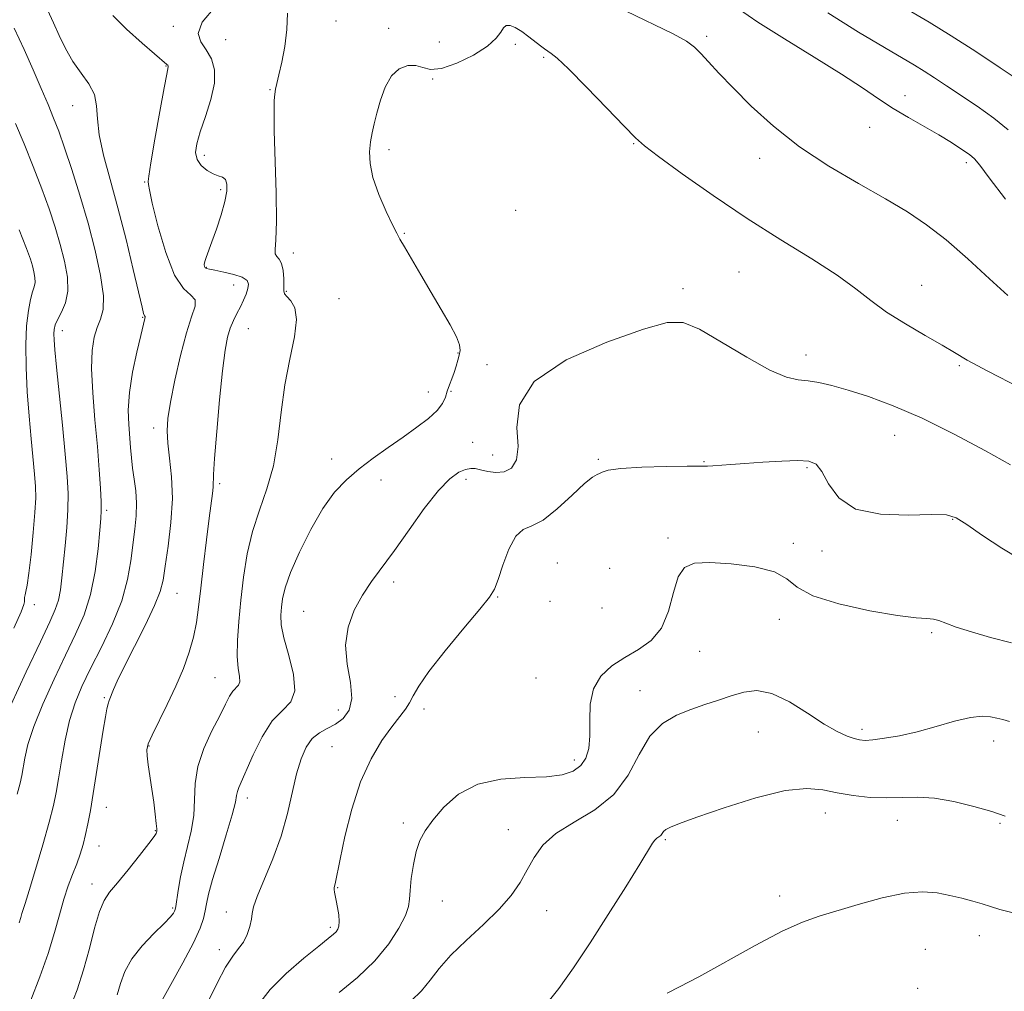
# Model space of a CAD drawing. Extents: x 2092300 to 2095200, y 292300 to 295200.
# Drawn here: x 2093511 to 2093725, y 293708 to 293919 of the extents above; entities that cross this region are included whole.
import ezdxf

# ---------------------------------------------------------------- set-up
doc = ezdxf.new("R2010")
doc.units = 0
doc.header["$MEASUREMENT"] = 0
for name, color, linetype, lineweight in [('CONTOUR INDEX', 41, 'Continuous', 13), ('CONTOUR INTERMEDIATE', 44, 'Continuous', 0), ('SPOT ELEVATION DTM', 2, 'Continuous', 13)]:
    doc.layers.add(name, color=color, linetype=linetype, lineweight=lineweight)

msp = doc.modelspace()

# ---------------------------------------------------------------- linework, layer by layer
at = {"layer": 'CONTOUR INDEX', "flags": 128}
for points, elevation in [([(2093531.449, 293919.765), (2093534.427, 293916.846), (2093537.897, 293913.741), (2093543.255, 293909.129), (2093543.428, 293908.957), (2093543.495, 293908.852), (2093543.532, 293908.734), (2093543.533, 293908.592), (2093543.224, 293907.062), (2093542.653, 293904.087), (2093541.697, 293898.926), (2093540.61, 293892.9), (2093539.727, 293887.771), (2093539.294, 293884.857), (2093539.192, 293883.699), (2093539.237, 293883.058), (2093539.432, 293881.86), (2093540.058, 293878.988), (2093541.29, 293874.041), (2093542.987, 293868.261), (2093544.927, 293863.304), (2093546.866, 293860.379), (2093548.472, 293858.927), (2093549.39, 293857.946), (2093549.376, 293856.542), (2093548.635, 293854.256), (2093547.481, 293850.738), (2093546.205, 293845.871), (2093545.003, 293840.489), (2093544.045, 293835.656), (2093543.468, 293832.13), (2093543.273, 293829.429), (2093543.424, 293826.762), (2093543.843, 293823.475), (2093544.279, 293819.463), (2093544.434, 293814.757), (2093544.109, 293809.509), (2093543.492, 293804.35), (2093542.869, 293800.031), (2093542.404, 293797), (2093541.782, 293794.491), (2093540.567, 293791.438), (2093538.502, 293787.127), (2093533.87, 293777.955), (2093532.443, 293774.989), (2093531.652, 293773.193), (2093530.678, 293770.782), (2093530.451, 293770.058), (2093530.203, 293769.002), (2093529.871, 293767.231), (2093529.391, 293764.327), (2093527.23, 293750.572), (2093526.61, 293746.877), (2093526.075, 293744.005), (2093525.562, 293741.631), (2093525.014, 293739.468), (2093524.385, 293737.375), (2093523.633, 293735.248), (2093522.737, 293732.98), (2093521.761, 293730.459), (2093520.79, 293727.573), (2093519.86, 293724.216), (2093518.812, 293720.31), (2093517.442, 293715.785), (2093515.634, 293710.7), (2093513.647, 293705.632)], 1060), ([(2093726.315, 293894.937), (2093723.16, 293897.487), (2093719.558, 293900.038), (2093712.898, 293904.484), (2093710.252, 293906.234), (2093707.984, 293907.697), (2093705.892, 293908.982), (2093699.41, 293912.807), (2093693.739, 293916.195), (2093687.035, 293920.346)], 1060), ([(2093729.132, 293801.386), (2093724.894, 293803.911), (2093720.707, 293806.681), (2093717.272, 293809.048), (2093714.961, 293810.512), (2093712.833, 293811.173), (2093709.616, 293811.275), (2093704.496, 293811.129), (2093698.494, 293811.3), (2093693.089, 293812.419), (2093689.408, 293814.85), (2093687.168, 293817.893), (2093685.736, 293820.586), (2093684.498, 293822.187), (2093682.931, 293822.854), (2093680.532, 293822.967), (2093677.01, 293822.855), (2093672.918, 293822.639), (2093669.018, 293822.385), (2093665.924, 293822.153), (2093662.037, 293821.847), (2093660.833, 293821.799), (2093656.436, 293821.766), (2093651.845, 293821.693), (2093646.548, 293821.539), (2093641.994, 293821.276), (2093639.264, 293820.9), (2093637.979, 293820.499), (2093637.397, 293820.182), (2093636.836, 293819.955), (2093635.867, 293819.396), (2093634.125, 293817.979), (2093631.411, 293815.427), (2093628.196, 293812.457), (2093625.115, 293810.036), (2093622.66, 293808.789), (2093620.745, 293807.98), (2093619.138, 293806.535), (2093617.663, 293803.728), (2093616.361, 293800.245), (2093615.328, 293797.121), (2093614.531, 293795.039), (2093613.419, 293793.249), (2093611.314, 293790.648), (2093607.831, 293786.509), (2093603.773, 293781.616), (2093600.238, 293777.13), (2093598.039, 293773.938), (2093596.849, 293771.826), (2093596.058, 293770.303), (2093595.137, 293768.909), (2093592.206, 293765.11), (2093590.046, 293762.093), (2093587.66, 293758.118), (2093585.376, 293753.111), (2093583.464, 293747.189), (2093581.986, 293741.236), (2093580.948, 293736.329), (2093579.865, 293730.92), (2093579.745, 293730.457), (2093579.662, 293730.081), (2093579.644, 293729.681), (2093579.713, 293729.148), (2093580.094, 293727.27), (2093580.373, 293725.79), (2093580.623, 293724.18), (2093580.752, 293722.749), (2093580.688, 293721.73), (2093580.445, 293721.041), (2093580.055, 293720.525), (2093579.476, 293719.986), (2093578.359, 293719.074), (2093576.277, 293717.403), (2093573.016, 293714.732), (2093569.215, 293711.41), (2093565.724, 293707.932), (2093563.167, 293704.681)], 1070)]:
    msp.add_lwpolyline(points, dxfattribs=dict(at, elevation=elevation))
at = {"layer": 'CONTOUR INTERMEDIATE', "flags": 128}
for points, elevation in [([(2093516.43, 293922.931), (2093518.602, 293918.16), (2093519.808, 293915.469), (2093521.195, 293912.591), (2093522.8, 293909.787), (2093524.594, 293907.249), (2093526.274, 293904.899), (2093527.468, 293902.591), (2093527.957, 293900.157), (2093528.117, 293897.335), (2093528.476, 293893.838), (2093529.435, 293889.438), (2093530.889, 293884.122), (2093532.604, 293877.934), (2093534.355, 293871.095), (2093535.936, 293864.53), (2093537.851, 293856.327), (2093538.174, 293855.009), (2093538.306, 293854.604), (2093538.402, 293854.452), (2093538.523, 293854.331), (2093538.522, 293854.261), (2093538.414, 293853.902), (2093537.545, 293850.203), (2093536.712, 293846.599), (2093535.794, 293842.18), (2093535.1, 293837.759), (2093534.852, 293833.986), (2093534.935, 293830.853), (2093535.344, 293825.833), (2093535.537, 293823.61), (2093535.794, 293821.356), (2093536.145, 293818.941), (2093536.478, 293816.378), (2093536.645, 293813.716), (2093536.541, 293810.973), (2093536.236, 293808.053), (2093535.405, 293801.188), (2093534.696, 293797.089), (2093533.421, 293792.5), (2093531.411, 293787.476), (2093529.003, 293782.405), (2093526.66, 293777.758), (2093524.75, 293773.836), (2093523.256, 293770.261), (2093522.066, 293766.482), (2093521.085, 293762.149), (2093520.283, 293757.704), (2093519.651, 293753.787), (2093519.138, 293750.768), (2093518.54, 293747.949), (2093517.614, 293744.362), (2093516.22, 293739.415), (2093514.643, 293734.016), (2093513.271, 293729.448), (2093512.397, 293726.657), (2093511.667, 293724.455), (2093511.435, 293723.639), (2093511.074, 293722.444)], 1058), ([(2093553.733, 293921.657), (2093550.933, 293918.332), (2093550.056, 293915.875), (2093550.629, 293914.031), (2093551.825, 293912.337), (2093552.918, 293910.385), (2093553.582, 293907.993), (2093553.593, 293905.035), (2093552.837, 293901.496), (2093551.652, 293897.797), (2093550.489, 293894.468), (2093549.731, 293891.909), (2093549.494, 293889.998), (2093549.829, 293888.482), (2093550.731, 293887.166), (2093551.978, 293886.083), (2093553.289, 293885.322), (2093554.429, 293884.909), (2093555.33, 293884.603), (2093555.965, 293884.098), (2093556.305, 293883.127), (2093556.296, 293881.566), (2093555.883, 293879.33), (2093555.059, 293876.439), (2093554.023, 293873.332), (2093553.024, 293870.554), (2093551.764, 293867.157), (2093551.48, 293866.251), (2093551.381, 293865.623), (2093551.43, 293865.2), (2093551.588, 293864.933), (2093551.868, 293864.766), (2093552.484, 293864.614), (2093553.698, 293864.382), (2093555.631, 293863.999), (2093557.82, 293863.48), (2093559.66, 293862.866), (2093560.687, 293862.177), (2093561.006, 293861.371), (2093560.864, 293860.389), (2093560.474, 293859.195), (2093559.915, 293857.846), (2093559.233, 293856.421), (2093558.478, 293854.975), (2093557.717, 293853.462), (2093557.02, 293851.811), (2093556.435, 293849.849), (2093555.902, 293846.988), (2093555.339, 293842.539), (2093554.698, 293836.209), (2093554.079, 293829.291), (2093553.617, 293823.471), (2093553.402, 293819.981), (2093553.305, 293817.167), (2093553.167, 293815.848), (2093552.451, 293810.444), (2093551.855, 293805.742), (2093551.199, 293800.363), (2093550.604, 293795.256), (2093550.142, 293791.128), (2093549.685, 293787.734), (2093549.057, 293784.588), (2093548.111, 293781.283), (2093546.826, 293777.732), (2093545.213, 293773.927), (2093543.337, 293769.947), (2093540.014, 293763.255), (2093539.169, 293761.371), (2093538.865, 293760.091), (2093538.925, 293758.742), (2093539.189, 293756.797), (2093539.988, 293751.54), (2093540.383, 293748.682), (2093540.711, 293746.076), (2093540.935, 293744.072), (2093541.032, 293742.908), (2093541.038, 293742.376), (2093541.003, 293742.154), (2093540.91, 293741.906), (2093540.47, 293741.227), (2093539.332, 293739.695), (2093537.301, 293737.088), (2093534.821, 293733.983), (2093532.497, 293731.16), (2093530.787, 293729.126), (2093529.563, 293727.321), (2093528.554, 293724.914), (2093527.524, 293721.315), (2093526.396, 293716.891), (2093525.131, 293712.251), (2093523.699, 293707.88), (2093522.102, 293703.78)], 1062), ([(2093569.482, 293920.329), (2093569.34, 293916.722), (2093568.875, 293913.025), (2093568.228, 293909.61), (2093567.608, 293906.857), (2093567.176, 293905.012), (2093566.909, 293903.777), (2093566.739, 293902.714), (2093566.615, 293901.334), (2093566.561, 293898.927), (2093566.621, 293894.727), (2093567.007, 293881.23), (2093567.085, 293874.996), (2093566.959, 293871.007), (2093566.792, 293868.909), (2093566.803, 293867.932), (2093567.142, 293867.373), (2093567.671, 293866.798), (2093568.185, 293865.846), (2093568.517, 293864.294), (2093568.677, 293862.485), (2093568.718, 293860.902), (2093568.716, 293859.894), (2093568.847, 293859.26), (2093569.312, 293858.66), (2093570.189, 293857.757), (2093571.082, 293856.204), (2093571.476, 293853.652), (2093571.016, 293849.865), (2093570.012, 293845.038), (2093568.935, 293839.479), (2093568.125, 293833.508), (2093567.397, 293827.506), (2093566.43, 293821.866), (2093565.017, 293816.855), (2093563.385, 293812.222), (2093561.873, 293807.588), (2093560.74, 293802.675), (2093559.941, 293797.615), (2093559.354, 293792.639), (2093558.89, 293787.975), (2093558.592, 293783.829), (2093558.536, 293780.404), (2093558.744, 293777.843), (2093559.018, 293776.051), (2093559.108, 293774.876), (2093558.828, 293774.14), (2093557.58, 293772.848), (2093556.864, 293771.711), (2093555.982, 293769.975), (2093554.737, 293767.487), (2093553.049, 293764.184), (2093551.293, 293760.37), (2093549.963, 293756.444), (2093549.388, 293752.721), (2093549.258, 293749.198), (2093549.1, 293745.788), (2093548.561, 293742.418), (2093547.755, 293739.066), (2093546.914, 293735.719), (2093546.23, 293732.428), (2093545.728, 293729.49), (2093545.197, 293725.98), (2093545.069, 293725.365), (2093544.93, 293725.017), (2093544.661, 293724.563), (2093543.997, 293723.741), (2093542.636, 293722.316), (2093540.435, 293720.149), (2093537.874, 293717.472), (2093535.592, 293714.612), (2093534.065, 293711.843), (2093533.119, 293709.237), (2093532.418, 293706.812)], 1064), ([(2093726.216, 293858.855), (2093722.251, 293862.538), (2093717.517, 293866.862), (2093712.776, 293870.981), (2093708.55, 293874.282), (2093704.391, 293877.079), (2093699.611, 293879.917), (2093693.751, 293883.236), (2093687.283, 293887.047), (2093680.91, 293891.254), (2093675.226, 293895.715), (2093670.384, 293900.102), (2093666.429, 293904.037), (2093663.369, 293907.226), (2093661.079, 293909.691), (2093659.398, 293911.535), (2093658.053, 293912.915), (2093656.334, 293914.199), (2093653.418, 293915.812), (2093643.206, 293920.764)], 1064), ([(2093725.707, 293879.86), (2093722.184, 293884.468), (2093720.099, 293887.222), (2093718.926, 293888.617), (2093717.854, 293889.529), (2093716.22, 293890.676), (2093713.964, 293892.134), (2093711.176, 293893.82), (2093704.582, 293897.597), (2093701.258, 293899.596), (2093698.099, 293901.667), (2093694.583, 293904.044), (2093690.03, 293907.016), (2093684.076, 293910.723), (2093677.613, 293914.705), (2093671.848, 293918.35), (2093667.627, 293921.227)], 1062), ([(2093729.138, 293905.332), (2093724.56, 293908.397), (2093719.228, 293911.928), (2093713.876, 293915.378), (2093709.077, 293918.33), (2093704.751, 293920.88)], 1058), ([(2093728.926, 293838.833), (2093721.854, 293842.408), (2093717.392, 293844.805), (2093714.585, 293846.469), (2093711.907, 293848.096), (2093708.217, 293850.219), (2093703.926, 293852.716), (2093699.827, 293855.299), (2093696.437, 293857.777), (2093693.146, 293860.345), (2093689.067, 293863.292), (2093683.543, 293866.845), (2093676.852, 293870.991), (2093669.505, 293875.657), (2093662.072, 293880.658), (2093655.36, 293885.381), (2093650.239, 293889.102), (2093647.193, 293891.419), (2093645.177, 293893.216), (2093642.765, 293895.699), (2093638.964, 293899.659), (2093634.524, 293904.237), (2093630.633, 293908.16), (2093628.18, 293910.479), (2093626.87, 293911.546), (2093626.11, 293912.041), (2093625.39, 293912.538), (2093624.525, 293913.197), (2093622.002, 293915.176), (2093620.472, 293916.298), (2093619.056, 293917.182), (2093617.935, 293917.62), (2093617.09, 293917.583), (2093616.451, 293917.091), (2093615.87, 293916.166), (2093614.901, 293914.838), (2093613.021, 293913.144), (2093609.938, 293911.192), (2093606.295, 293909.396), (2093602.965, 293908.244), (2093600.594, 293908.054), (2093598.902, 293908.451), (2093597.379, 293908.887), (2093595.641, 293908.881), (2093593.807, 293908.197), (2093592.119, 293906.666), (2093590.77, 293904.237), (2093589.739, 293901.341), (2093588.956, 293898.529), (2093588.355, 293896.209), (2093587.901, 293894.233), (2093587.562, 293892.308), (2093587.353, 293890.165), (2093587.453, 293887.624), (2093588.088, 293884.528), (2093589.365, 293880.863), (2093590.935, 293877.195), (2093592.332, 293874.234), (2093593.243, 293872.425), (2093593.96, 293871.143), (2093594.93, 293869.5), (2093598.494, 293863.365), (2093600.724, 293859.561), (2093602.931, 293855.846), (2093604.858, 293852.532), (2093606.248, 293849.904), (2093606.924, 293848.133), (2093607.045, 293846.941), (2093606.854, 293845.937), (2093606.552, 293844.805), (2093606.178, 293843.531), (2093605.733, 293842.178), (2093605.228, 293840.8), (2093604.713, 293839.427), (2093604.25, 293838.08), (2093603.837, 293836.764), (2093603.217, 293835.4), (2093602.07, 293833.892), (2093600.164, 293832.165), (2093597.613, 293830.226), (2093594.62, 293828.104), (2093591.388, 293825.836), (2093588.127, 293823.494), (2093585.046, 293821.155), (2093582.29, 293818.812), (2093579.733, 293816.105), (2093577.184, 293812.585), (2093574.543, 293808.025), (2093572.074, 293803.078), (2093570.134, 293798.616), (2093568.97, 293795.297), (2093568.406, 293792.921), (2093568.158, 293791.072), (2093568.023, 293789.331), (2093568.129, 293787.261), (2093568.683, 293784.419), (2093569.743, 293780.587), (2093570.772, 293776.443), (2093571.081, 293772.891), (2093570.179, 293770.519), (2093568.37, 293768.664), (2093566.156, 293766.353), (2093563.98, 293762.93), (2093562.051, 293759.014), (2093558.879, 293751.857), (2093558.577, 293750.985), (2093558.427, 293750.132), (2093558.156, 293748.669), (2093557.46, 293745.928), (2093556.161, 293741.557), (2093554.588, 293736.46), (2093553.195, 293731.856), (2093552.323, 293728.663), (2093551.856, 293726.585), (2093551.565, 293725.027), (2093551.205, 293723.413), (2093550.468, 293721.256), (2093549.03, 293718.089), (2093546.738, 293713.713), (2093544.127, 293709.007), (2093541.902, 293705.12)], 1066), ([(2093509.985, 293916.998), (2093512.16, 293912.382), (2093514.16, 293907.945), (2093515.914, 293903.897), (2093517.39, 293900.403), (2093518.599, 293897.487), (2093519.726, 293894.597), (2093521, 293891.037), (2093522.578, 293886.307), (2093524.34, 293880.684), (2093526.094, 293874.64), (2093527.652, 293868.651), (2093528.825, 293863.217), (2093529.426, 293858.84), (2093529.348, 293855.834), (2093528.798, 293853.748), (2093528.064, 293851.94), (2093527.403, 293849.814), (2093526.956, 293846.954), (2093526.834, 293842.991), (2093527.098, 293837.749), (2093527.598, 293831.827), (2093528.134, 293826.017), (2093528.541, 293820.994), (2093528.805, 293816.969), (2093528.947, 293814.035), (2093528.982, 293812.105), (2093528.899, 293810.368), (2093528.678, 293807.836), (2093528.286, 293803.826), (2093527.641, 293798.887), (2093526.644, 293793.878), (2093525.222, 293789.421), (2093523.39, 293785.199), (2093521.186, 293780.656), (2093518.707, 293775.446), (2093516.279, 293770.04), (2093514.288, 293765.115), (2093513.012, 293761.207), (2093512.312, 293758.274), (2093511.664, 293754.527), (2093511.294, 293752.855), (2093510.652, 293750.447)], 1056), ([(2093510.337, 293896.307), (2093512.174, 293891.876), (2093514.168, 293886.961), (2093516.058, 293882.104), (2093517.642, 293877.723), (2093518.942, 293873.75), (2093520.042, 293869.997), (2093520.975, 293866.336), (2093521.59, 293862.885), (2093521.692, 293859.827), (2093521.177, 293857.299), (2093520.318, 293855.283), (2093519.483, 293853.719), (2093518.961, 293852.525), (2093518.721, 293851.529), (2093518.655, 293850.539), (2093518.685, 293849.271), (2093518.849, 293847.092), (2093519.217, 293843.277), (2093520.518, 293830.69), (2093521.145, 293824.376), (2093521.556, 293819.557), (2093521.733, 293815.799), (2093521.688, 293812.3), (2093521.447, 293808.455), (2093521.093, 293804.46), (2093520.399, 293797.508), (2093520.066, 293794.847), (2093519.63, 293792.622), (2093518.962, 293790.586), (2093517.768, 293787.895), (2093515.712, 293783.554), (2093512.664, 293777.056), (2093509.302, 293769.819)], 1054), ([(2093511.116, 293873.171), (2093512.705, 293869.139), (2093513.545, 293866.816), (2093513.989, 293865.354), (2093514.32, 293864.055), (2093514.539, 293862.83), (2093514.575, 293861.745), (2093514.383, 293860.791), (2093514.021, 293859.679), (2093513.566, 293858.046), (2093513.104, 293855.595), (2093512.729, 293852.284), (2093512.54, 293848.134), (2093512.604, 293843.233), (2093512.871, 293837.931), (2093513.26, 293832.643), (2093513.693, 293827.746), (2093514.45, 293819.996), (2093514.662, 293817.351), (2093514.707, 293814.866), (2093514.548, 293811.706), (2093514.176, 293807.354), (2093513.686, 293802.585), (2093513.201, 293798.49), (2093512.821, 293795.889), (2093512.554, 293794.502), (2093512.387, 293793.773), (2093512.3, 293793.234), (2093512.262, 293792.756), (2093512.237, 293792.296), (2093512.117, 293791.663), (2093511.505, 293790.06), (2093509.932, 293786.541)], 1052), ([(2093726.761, 293822.071), (2093721.322, 293825.09), (2093714.559, 293828.711), (2093707.574, 293832.184), (2093701.288, 293834.913), (2093695.905, 293836.909), (2093691.451, 293838.334), (2093687.908, 293839.332), (2093685.085, 293839.98), (2093682.747, 293840.341), (2093680.593, 293840.56), (2093678.041, 293841.139), (2093674.443, 293842.663), (2093669.453, 293845.452), (2093663.944, 293848.757), (2093659.092, 293851.559), (2093655.579, 293853.018), (2093652.116, 293853.001), (2093646.918, 293851.552), (2093638.943, 293848.759), (2093630.128, 293844.88), (2093623.15, 293840.219), (2093619.935, 293835.133), (2093619.395, 293830.195), (2093619.686, 293826.03), (2093619.32, 293823.119), (2093618.212, 293821.367), (2093616.63, 293820.53), (2093614.835, 293820.364), (2093613.056, 293820.601), (2093611.512, 293820.97), (2093610.342, 293821.232), (2093609.345, 293821.285), (2093608.239, 293821.06), (2093606.775, 293820.432), (2093604.833, 293819.042), (2093602.327, 293816.478), (2093599.253, 293812.539), (2093595.931, 293807.892), (2093592.767, 293803.417), (2093587.791, 293796.689), (2093585.787, 293793.704), (2093583.993, 293790.417), (2093582.654, 293786.784), (2093582.091, 293782.843), (2093582.449, 293778.699), (2093583.17, 293774.702), (2093583.518, 293771.264), (2093582.939, 293768.694), (2093581.613, 293766.886), (2093579.903, 293765.628), (2093578.125, 293764.69), (2093576.417, 293763.762), (2093574.874, 293762.516), (2093573.563, 293760.67), (2093572.449, 293758.129), (2093571.474, 293754.847), (2093569.497, 293746.237), (2093568.104, 293741.317), (2093566.276, 293736.34), (2093562.875, 293728.205), (2093562.108, 293725.918), (2093561.835, 293724.477), (2093561.674, 293723.226), (2093561.311, 293721.669), (2093560.705, 293719.924), (2093559.883, 293718.266), (2093558.857, 293716.83), (2093557.59, 293715.196), (2093556.027, 293712.803), (2093554.166, 293709.317), (2093550.347, 293701.567)], 1068), ([(2093727.009, 293783.368), (2093722.445, 293784.54), (2093718.286, 293785.717), (2093714.946, 293786.773), (2093712.695, 293787.605), (2093711.208, 293788.188), (2093710.017, 293788.519), (2093708.602, 293788.641), (2093706.259, 293788.801), (2093702.232, 293789.292), (2093696.186, 293790.331), (2093689.452, 293791.824), (2093683.776, 293793.598), (2093680.345, 293795.475), (2093678.098, 293797.269), (2093675.412, 293798.788), (2093671.141, 293799.88), (2093666.043, 293800.542), (2093661.349, 293800.813), (2093658.016, 293800.656), (2093655.884, 293799.744), (2093654.517, 293797.675), (2093653.486, 293794.273), (2093652.398, 293790.247), (2093650.867, 293786.53), (2093648.624, 293783.82), (2093645.868, 293781.865), (2093642.915, 293780.179), (2093640.08, 293778.33), (2093637.685, 293776.106), (2093636.05, 293773.35), (2093635.363, 293770.008), (2093635.275, 293766.439), (2093635.303, 293763.105), (2093635.04, 293760.378), (2093634.376, 293758.252), (2093633.277, 293756.632), (2093631.664, 293755.433), (2093629.276, 293754.625), (2093625.807, 293754.19), (2093621.137, 293754.023), (2093615.887, 293753.667), (2093610.865, 293752.578), (2093606.725, 293750.41), (2093603.515, 293747.604), (2093601.131, 293744.8), (2093599.453, 293742.458), (2093598.306, 293740.323), (2093597.497, 293737.961), (2093596.872, 293735.099), (2093596.415, 293732.103), (2093596.148, 293729.502), (2093596.035, 293727.628), (2093595.805, 293726.033), (2093595.129, 293724.074), (2093593.728, 293721.279), (2093591.523, 293717.85), (2093588.487, 293714.16), (2093584.707, 293710.558), (2093580.729, 293707.299)], 1072), ([(2093726.545, 293766.251), (2093725.102, 293766.648), (2093723.848, 293766.957), (2093722.463, 293767.268), (2093720.644, 293767.407), (2093718.091, 293767.134), (2093714.634, 293766.304), (2093710.607, 293765.154), (2093706.475, 293764.015), (2093702.655, 293763.155), (2093699.387, 293762.587), (2093696.865, 293762.262), (2093695.176, 293762.14), (2093693.97, 293762.219), (2093692.79, 293762.508), (2093691.231, 293763.05), (2093689.098, 293764.03), (2093686.246, 293765.672), (2093682.643, 293768.032), (2093678.688, 293770.509), (2093674.888, 293772.339), (2093671.623, 293772.961), (2093668.76, 293772.633), (2093666.04, 293771.816), (2093663.244, 293770.892), (2093660.324, 293769.912), (2093657.276, 293768.847), (2093654.134, 293767.599), (2093651.081, 293765.808), (2093648.342, 293763.044), (2093646, 293759.089), (2093643.588, 293754.572), (2093640.502, 293750.331), (2093636.384, 293746.992), (2093631.878, 293744.328), (2093627.877, 293741.9), (2093625.045, 293739.353), (2093623.121, 293736.682), (2093621.619, 293733.963), (2093620.08, 293731.242), (2093618.163, 293728.425), (2093615.558, 293725.384), (2093612.122, 293722.055), (2093608.375, 293718.637), (2093605.004, 293715.391), (2093602.497, 293712.519), (2093600.544, 293709.98), (2093598.639, 293707.671), (2093596.384, 293705.46)], 1074), ([(2093725.659, 293745.63), (2093722.708, 293746.63), (2093718.843, 293747.763), (2093714.484, 293748.828), (2093710.237, 293749.56), (2093706.545, 293749.784), (2093703.208, 293749.702), (2093699.862, 293749.607), (2093696.253, 293749.738), (2093692.568, 293750.111), (2093689.101, 293750.687), (2093685.956, 293751.353), (2093682.467, 293751.694), (2093677.772, 293751.218), (2093671.41, 293749.638), (2093664.506, 293747.47), (2093658.584, 293745.434), (2093654.793, 293744.08), (2093652.784, 293743.29), (2093651.836, 293742.772), (2093651.319, 293742.294), (2093650.691, 293741.448), (2093650.312, 293741.136), (2093649.872, 293740.831), (2093649.424, 293740.439), (2093648.935, 293739.771), (2093646.172, 293735.229), (2093643.118, 293730.305), (2093639.291, 293724.238), (2093635.319, 293718.066), (2093631.711, 293712.651), (2093628.514, 293708.156), (2093625.655, 293704.57)], 1076), ([(2093727.637, 293724.543), (2093724.497, 293725.344), (2093722.415, 293725.987), (2093720.645, 293726.568), (2093718.588, 293727.167), (2093716.21, 293727.784), (2093713.619, 293728.396), (2093710.851, 293728.942), (2093707.653, 293729.196), (2093703.699, 293728.892), (2093698.845, 293727.878), (2093693.675, 293726.459), (2093685.144, 293723.916), (2093681.535, 293722.626), (2093677.111, 293720.6), (2093671.236, 293717.491), (2093658.979, 293710.711), (2093654.805, 293708.531), (2093652.087, 293707.175)], 1078)]:
    msp.add_lwpolyline(points, dxfattribs=dict(at, elevation=elevation))
at = {"layer": 'SPOT ELEVATION DTM'}
for p in [(2093544.68, 293917.44, 1061.7), (2093580.03, 293918.57, 1064.8), (2093591.51, 293917, 1065.8), (2093660.71, 293915.23, 1063.7), (2093556.03, 293914.54, 1062.9), (2093602.51, 293914.01, 1064.7), (2093619.07, 293913.53, 1066.4), (2093543.03, 293908.77, 1059.9), (2093625.19, 293910.69, 1066.2), (2093601.08, 293905.97, 1066.1), (2093565.66, 293903.63, 1063.9), (2093703.86, 293902.32, 1061.4), (2093522.74, 293900.21, 1057.2), (2093696.15, 293895.45, 1062.9), (2093644.84, 293891.89, 1066.1), (2093591.58, 293890.58, 1066.4), (2093551.39, 293889.39, 1062.5), (2093672.24, 293888.69, 1064.5), (2093717.16, 293887.79, 1062.4), (2093538.42, 293883.56, 1059.9), (2093554.94, 293881.89, 1061.7), (2093619.1, 293877.43, 1067.4), (2093594.9, 293872.39, 1066.1), (2093570.75, 293868.16, 1064.6), (2093551.81, 293865.03, 1062.1), (2093667.71, 293864.03, 1067.2), (2093557.75, 293861.15, 1061.1), (2093569.2, 293859.79, 1064.1), (2093655.55, 293860.38, 1067.6), (2093707.5, 293861.13, 1065.2), (2093580.67, 293858.21, 1064.7), (2093537.98, 293854.15, 1057.9), (2093520.49, 293851.26, 1054.6), (2093560.95, 293851.68, 1062.9), (2093606.61, 293846.38, 1065.9), (2093682.32, 293845.92, 1067.4), (2093612.92, 293843.88, 1067.7), (2093715.63, 293843.6, 1066.2), (2093600.12, 293837.91, 1065.6), (2093605.07, 293838.03, 1066.1), (2093540.4, 293830.05, 1059.5), (2093701.57, 293828.49, 1068.9), (2093609.78, 293826.94, 1066.8), (2093579.08, 293823.3, 1065.6), (2093614.13, 293824.22, 1067.2), (2093637.11, 293823.28, 1069.8), (2093660.1, 293822.77, 1069.9), (2093682.55, 293821.48, 1070.2), (2093589.84, 293818.76, 1066.4), (2093608.35, 293818.9, 1068.6), (2093554.71, 293818, 1062.3), (2093530.16, 293812.13, 1056.3), (2093714.21, 293810.22, 1070.1), (2093652.3, 293806.17, 1071.7), (2093679.52, 293804.99, 1071.6), (2093685.76, 293803.35, 1070.4), (2093628.17, 293800.71, 1071.2), (2093639.56, 293799.55, 1071.2), (2093592.58, 293796.55, 1068.5), (2093545.44, 293794.12, 1060.9), (2093615.24, 293793.32, 1070.1), (2093514.37, 293791.68, 1052.5), (2093626.63, 293792.39, 1071.2), (2093637.93, 293790.94, 1070.2), (2093573, 293790.21, 1067.1), (2093676.47, 293788.48, 1072.8), (2093709.66, 293785.54, 1072.3), (2093659.2, 293781.53, 1072.9), (2093553.72, 293775.77, 1063.1), (2093623.55, 293775.69, 1070.8), (2093592.85, 293771.63, 1069.5), (2093646.21, 293772.97, 1073.3), (2093529.63, 293771.42, 1059.8), (2093580.58, 293768.71, 1067.1), (2093599.2, 293768.97, 1070.4), (2093671.96, 293763.94, 1074.9), (2093694.46, 293764.53, 1073.6), (2093723.16, 293761.96, 1074.6), (2093539.36, 293760.88, 1062.1), (2093579.15, 293760.73, 1069.1), (2093631.87, 293757.86, 1071.5), (2093560.73, 293749.62, 1066.5), (2093530.05, 293747.58, 1060.8), (2093686.54, 293746.33, 1076.7), (2093594.67, 293744.18, 1071.6), (2093702.16, 293744.71, 1076.7), (2093724.53, 293744.1, 1076.2), (2093540.71, 293742.49, 1061.9), (2093617.53, 293742.73, 1073.3), (2093651.71, 293740.56, 1076.2), (2093528.48, 293739.13, 1060.8), (2093526.97, 293730.86, 1061.4), (2093580.4, 293730.08, 1070.1), (2093603.14, 293727.19, 1072.9), (2093676.58, 293728.27, 1077.4), (2093544.52, 293725.71, 1063.8), (2093556.18, 293724.78, 1067.4), (2093625.91, 293725.1, 1074.7), (2093578.79, 293721.48, 1069.7), (2093720.03, 293719.67, 1078.7), (2093554.69, 293716.62, 1067.5), (2093708.24, 293716.67, 1079.2), (2093706.63, 293708.19, 1078.5)]:
    msp.add_point(p, dxfattribs=at)

doc.saveas('drawing.dxf')
